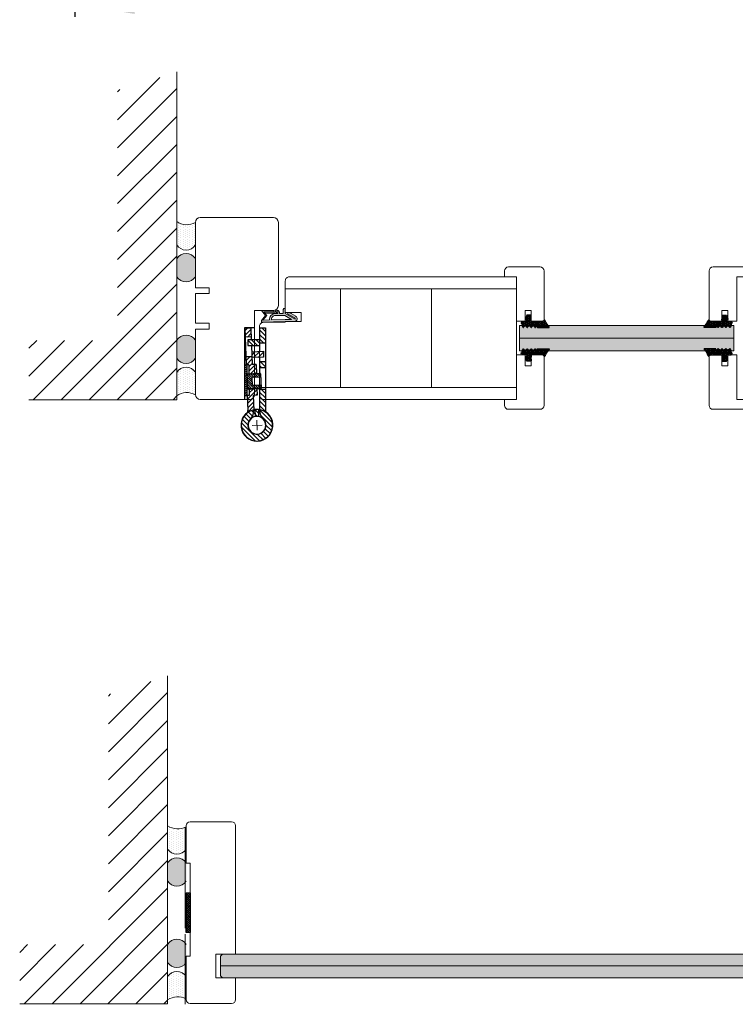
# Model space of a CAD drawing. Extents: x 8050 to 41339, y 3393 to 6330.
# Drawn here: x 12983 to 13088, y 5032 to 5176 of the extents above; entities that cross this region are included whole.
import ezdxf

# ---------------------------------------------------------------- set-up
doc = ezdxf.new("R2010")
doc.units = 0
doc.header["$LTSCALE"] = 2.5
doc.layers.get('0').update_dxf_attribs({"linetype": 'CONTINUOUS'})
doc.layers.get('Defpoints').update_dxf_attribs({"linetype": 'CONTINUOUS'})
for name, color, linetype in [('A-SECON-50', 5, 'CONTINUOUS'), ('H_', 4, 'CONTINUOUS'), ('INLOOK-25', 1, 'CONTINUOUS'), ('M-EQU-CON-35', 230, 'CONTINUOUS'), ('M_EQUIP_H_', 4, 'CONTINUOUS'), ('Tihend', 7, 'CONTINUOUS'), ('X-COM-FRAME', 2, 'CONTINUOUS')]:
    doc.layers.add(name, color=color, linetype=linetype)
for name, color, linetype, lineweight in [('E7', 7, 'CONTINUOUS', 70), ('Klaasiraamid', 244, 'CONTINUOUS', 25), ('Mõõdud', 1, 'CONTINUOUS', 15), ('Peenjoon', 6, 'CONTINUOUS', 15), ('Piirjoon', 5, 'CONTINUOUS', 35), ('Piirjoon05', 5, 'CONTINUOUS', 35), ('Raamjoon025', 161, 'CONTINUOUS', 25), ('Raamjoon035', 5, 'CONTINUOUS', 35), ('Viirutus', 3, 'CONTINUOUS', 9)]:
    doc.layers.add(name, color=color, linetype=linetype, lineweight=lineweight)
doc.styles.add('SIMPLEX', font='simplex')
doc.dimstyles.new('nordic-1-35-0', dxfattribs={"dimscale": 2.5, "dimtxt": 3, "dimasz": 2.5, "dimexe": 0.75, "dimexo": 1, "dimgap": 1.1, "dimtad": 0, "dimdec": 1, "dimdsep": 46, "dimtxsty": 'SIMPLEX', "dimcen": 2.5, "dimclrd": 3, "dimclre": 3, "dimclrt": 3, "dimadec": 0, "dimazin": 0, "dimtfac": 1, "dimtdec": 1, "dimtofl": 0, "dimtmove": 0, "dimatfit": 3, "dimfxl": 1, "dimtvp": 1, "dimtolj": 1, "dimtzin": 0, "dimarcsym": 0})
pattern_1 = [(0, (0, 0), (0.4762500000000001, 0.274963), [0.3175, -0.635]), (120, (0, 0), (-0.4762499431007806, 0.2749630985523391), [0.3174999999999999, -0.6349999999999999]), (59.99999999999999, (0, 0), (5.689921946938626e-08, 0.5499260985523389), [-0.635, 0.3175])]

# ---------------------------------------------------------------- blocks, each defined once
blk = doc.blocks.new('*D95')
at = {"layer": 'Defpoints', "color": 0, "linetype": 'Continuous', "lineweight": 15, "transparency": 16777216}
for p in [(12991.43384228501, 5240.711316229436), (13121.67681373317, 5240.711316229436), (12991.43384228501, 5178.088172199845)]:
    blk.add_point(p, dxfattribs=at)
at = {"layer": 'E7', "color": 3, "linetype": 'Continuous', "lineweight": -2, "transparency": 16777216}
for p, q in [((12991.43384228501, 5238.211316229436), (12991.43384228501, 5176.213172199845)), ((13121.67681373317, 5238.211316229436), (13121.67681373317, 5176.213172199845)), ((13112.92681373317, 5178.088172199845), (13000.18384228501, 5178.088172199845))]:
    blk.add_line(p, q, dxfattribs=at)
at = {"layer": 'E7', "color": 3, "linetype": 'Continuous', "lineweight": 15, "transparency": 16777216}
for points in [[(13000.18384228501, 5179.546505533178), (13000.18384228501, 5176.629838866512), (12991.43384228501, 5178.088172199845)], [(13112.92681373317, 5179.546505533178), (13112.92681373317, 5176.629838866512), (13121.67681373317, 5178.088172199845)]]:
    blk.add_solid(points, dxfattribs=at)
at = {"layer": 'E7', "color": 3, "linetype": 'Continuous', "lineweight": 15, "transparency": 16777216, "insert": (13056.55532800909, 5192.324762430614), "char_height": 15, "attachment_point": 5, "style": 'SIMPLEX'}
blk.add_mtext('\\A1;{\\fCalibri|b0|i0|c0|p34;\\H0.91667x;\\C256;M9 tai M10}', dxfattribs=at)
blk = doc.blocks.new('3 mm tihend')
at = {"layer": 'Viirutus'}
h = blk.add_hatch(dxfattribs=at)
h.set_pattern_fill('HONEY', color=256, scale=0.1, style=0)
h.set_pattern_definition(pattern_1)
h.paths.add_polyline_path([(2655.027651946328, -4168.803135416446), (2656.636408643524, -4168.803135416446), (2657.237488599856, -4168.803135416446), (2657.891837326484, -4168.410526180468, 0.2634267081650671), (2658.03748859898, -4168.153301228831), (2658.037921262107, -4162.491661044442, 0.4443581463680995), (2657.805021020697, -4162.400796811239), (2656.30666920257, -4163.613551467374), (2655.899278378896, -4163.811307890106), (2655.580048306109, -4163.966269154705), (2655.381146736941, -4164.062820329913), (2655.037515547076, -4164.229626430831), (2654.738492713015, -4164.369333774586), (2654.488636695332, -4164.49606423926, 0.7837934310387001), (2654.453356144249, -4165.083206242967), (2654.591083534438, -4165.161905904623), (2654.706059814424, -4165.25338314122), (2654.795015522749, -4165.346856384226), (2654.881843311242, -4165.468109868008), (2654.939490574765, -4165.57751982983), (2654.983006780186, -4165.692607731404), (2655.017377264553, -4165.845086830336), (2655.027651946328, -4165.988068628014), (2655.027651946328, -4166.785602022231)])
h = blk.add_hatch(dxfattribs=at)
h.set_pattern_fill('HONEY', color=256, scale=0.1, style=0)
h.set_pattern_definition(pattern_1)
h.paths.add_polyline_path([(2657.311682375315, -4172.325393549084), (2657.963294824395, -4171.680877283809, 0.4174243050448951), (2657.963294824395, -4171.325393549083), (2657.311682375315, -4170.680877283808, -0.4174243050448957), (2657.311682375315, -4170.325393549084), (2657.963294824393, -4169.680877283809, 0.4651423840424952), (2657.932782057953, -4169.299690556512), (2657.237488599856, -4168.803135416446), (2656.636408643524, -4168.803135416446), (2655.027651946328, -4168.803135416446), (2655.027651946328, -4171.385602022231, -0.4142135623730949), (2654.827651946328, -4171.585602022231), (2654.732319677337, -4171.58560202223, -0.149665766202302), (2654.63229371036, -4171.560350897951, 0.1369479509406615), (2654.37333899735, -4171.488068628014), (2654.021319806051, -4171.488068628014, 0.1011338270246193), (2653.82515425976, -4171.528156594633), (2653.627651946329, -4171.612396941474, 0.1012681725712439), (2653.567651946328, -4171.665602022231, -0.2360679774974933), (2653.32765194633, -4171.78560202223), (2653.127651946329, -4171.785602022231, -0.2360679775009892), (2652.887651946327, -4171.66560202223, 0.2360679774997896), (2652.727651946327, -4171.58560202223), (2652.027651946329, -4171.58560202223, 0.4142135623730951), (2651.827651946329, -4171.78560202223), (2651.827651946328, -4173.143489899192), (2651.826836470125, -4173.799899615594), (2653.769028021534, -4174.46622366532, 0.3394542588622412), (2654.059160900792, -4174.40325617985), (2654.194009412277, -4174.011904747353, 0.4914668057741461), (2654.058627849026, -4173.699469003543), (2653.120114258637, -4173.404082351433, -0.5755501408457627), (2653.163811908094, -4173.240453912923), (2654.879415755348, -4173.757425269737, -0.3394542588642232), (2655.027651946328, -4173.950610434994), (2655.027651946328, -4176.013135416446, 0.4662861117992386), (2655.131252153872, -4176.104124251193, -0.4128178735579966), (2655.233503480663, -4176.179406602887, 0.7998921508220379), (2656.206809370078, -4176.245992559303, -0.331679266568507), (2656.398472339578, -4176.103135416445), (2656.636408643524, -4176.103135416445), (2657.237488599856, -4176.103135416446), (2657.910982185343, -4175.72050453648, 0.4970111024401868), (2657.963294824394, -4175.325393549084), (2657.311682375315, -4174.680877283808, -0.4174243050449967), (2657.311682375315, -4174.325393549084), (2657.963294824394, -4173.680877283809, 0.4174243050448946), (2657.963294824395, -4173.325393549082), (2657.311682375315, -4172.680877283808, -0.4174243050453066)])
at = {"layer": 'Tihend'}
for p, q in [((2657.805021020697, -4162.400796811239), (2656.30666920257, -4163.613551467374)), ((2658.037488599855, -4168.153278302755), (2658.037921262107, -4162.491661044442)), ((2654.453356144249, -4165.083206242967), (2654.591083534438, -4165.161905904623)), ((2654.738492713015, -4164.369333774586), (2654.488636695332, -4164.49606423926)), ((2654.591083534438, -4165.161905904623), (2654.706059814424, -4165.25338314122)), ((2654.706059814424, -4165.25338314122), (2654.795015522749, -4165.346856384226)), ((2655.037515547076, -4164.229626430831), (2654.738492713015, -4164.369333774586)), ((2654.795015522749, -4165.346856384226), (2654.881843311242, -4165.468109868008)), ((2654.881843311242, -4165.468109868008), (2654.939490574765, -4165.57751982983)), ((2654.939490574765, -4165.57751982983), (2654.983006780186, -4165.692607731404)), ((2654.983006780186, -4165.692607731404), (2655.017377264553, -4165.845086830336)), ((2655.017377264553, -4165.845086830336), (2655.027651946328, -4165.988068628014)), ((2655.027651946328, -4165.988068628014), (2655.027651946328, -4166.785602022231)), ((2655.027651946328, -4166.785602022231), (2655.027651946328, -4168.803135416446)), ((2655.381146736941, -4164.062820329913), (2655.037515547076, -4164.229626430831)), ((2655.580048306109, -4163.966269154705), (2655.381146736941, -4164.062820329913)), ((2655.899278378896, -4163.811307890106), (2655.580048306109, -4163.966269154705)), ((2656.30666920257, -4163.613551467374), (2655.899278378896, -4163.811307890106)), ((2657.237488599856, -4168.803135416446), (2657.891837326483, -4168.410526180469)), ((2651.827651946328, -4173.143489899192), (2651.826836470125, -4173.799899615594)), ((2651.827651946328, -4171.785602022231), (2651.827651946328, -4173.143489899192)), ((2652.727651946328, -4171.58560202223), (2652.027651946328, -4171.58560202223)), ((2654.058627849026, -4173.699469003543), (2653.120114258637, -4173.404082351433)), ((2653.327651946328, -4171.78560202223), (2653.127651946329, -4171.785602022231)), ((2653.163811908094, -4173.240453912923), (2654.879415755348, -4173.757425269737)), ((2653.825154259762, -4171.528156594632), (2653.627651946329, -4171.612396941474)), ((2654.37333899735, -4171.488068628014), (2654.021319806052, -4171.488068628014)), ((2654.827651946328, -4171.58560202223), (2654.732319677337, -4171.58560202223)), ((2655.027651946328, -4168.803135416446), (2656.636408643524, -4168.803135416446)), ((2655.027651946328, -4168.803135416446), (2655.027651946328, -4171.38560202223)), ((2656.636408643524, -4168.803135416446), (2657.237488599856, -4168.803135416446)), ((2657.932782057953, -4169.299690556512), (2657.237488599856, -4168.803135416446)), ((2657.311682375315, -4170.325393549084), (2657.963294824394, -4169.680877283808)), ((2657.963294824394, -4171.325393549084), (2657.311682375315, -4170.680877283808)), ((2657.311682375315, -4172.325393549084), (2657.963294824395, -4171.680877283809)), ((2657.963294824394, -4173.325393549084), (2657.311682375315, -4172.680877283808)), ((2651.826836470125, -4173.799899615594), (2653.769028021534, -4174.46622366532)), ((2654.059160900792, -4174.40325617985), (2654.194009412277, -4174.011904747353)), ((2655.027651946328, -4173.950610434995), (2655.027651946328, -4176.013135416446)), ((2655.117651946328, -4176.103135416446), (2655.144556756843, -4176.103135416446)), ((2656.398472339578, -4176.103135416445), (2656.636408643524, -4176.103135416445)), ((2656.636408643524, -4176.103135416445), (2657.237488599856, -4176.103135416446)), ((2657.237488599856, -4176.103135416446), (2657.910982185344, -4175.720504536479)), ((2657.311682375315, -4174.325393549084), (2657.963294824395, -4173.680877283809)), ((2657.963294824394, -4175.325393549084), (2657.311682375315, -4174.680877283808))]:
    blk.add_line(p, q, dxfattribs=at)
for centre, radius, start, end in [((2657.880444149574, -4162.551387976282), 0.1684231200241386, 20.77042064814478, 116.6038603160612), ((2654.543222656203, -4164.793975215783), 0.3028705615556291, 100.3830799230474, 252.7395410525341), ((2657.737488599856, -4168.153278302754), 0.3000000000004723, 300.9637565318799, 359.9999999998263), ((2652.027651946329, -4171.78560202223), 0.1999999999998181, 90.00000000013027, 180.0000000002605), ((2652.727651946327, -4171.78560202223), 0.2, 36.86989764547925, 89.9999999994789), ((2653.127651946328, -4171.485602022229), 0.3000000000020009, 216.8698976460872, 270.0000000000868), ((2653.189493788012, -4173.334961402914), 0.09793479780172269, 105.20268916783, 224.8930287124185), ((2653.327651946329, -4171.48560202223), 0.3, 269.9999999999131, 323.1301023540864), ((2653.727651946328, -4171.785602022232), 0.2000000000002251, 119.9999999996318, 143.1301023535828), ((2654.021319806051, -4171.988068628015), 0.5000000000009095, 89.99999999989578, 113.0996247633109), ((2654.373338997351, -4171.988068628015), 0.5000000000007552, 58.80787588385775, 90.00000000005213), ((2654.723541078508, -4171.409636833994), 0.1761840267114203, 238.8078758839847, 272.8560194999685), ((2654.827651946328, -4171.385602022231), 0.1999999999998181, 270, 2.605510395057283e-10), ((2657.487488599854, -4170.503135416446), 0.2499999999998682, 134.686314086104, 225.313685913896), ((2657.487488599854, -4172.503135416446), 0.2499999999998682, 134.686314086104, 225.313685913896), ((2657.787488599854, -4169.503135416447), 0.2500000000001809, 314.6863140864729, 54.46685382447196), ((2657.787488599854, -4171.503135416446), 0.250000000001794, 314.6863140862538, 45.31368591374783), ((2657.787488599854, -4173.503135416446), 0.2500000000021137, 314.6863140863279, 45.31368591367374), ((2653.873064048798, -4174.245685657713), 0.2438452537335579, 244.7449951471049, 319.7449951468716), ((2654.005776342839, -4173.907919066179), 0.21504583306607, 331.0824022801978, 75.77274182449405), ((2654.827651946329, -4173.950610434994), 0.199999999999062, 359.9999999997394, 75.00000000020329), ((2655.117651946328, -4176.013135416446), 0.09000000000014552, 180, 270), ((2655.144556756843, -4176.193135416446), 0.09000000000014552, 8.77428964780513, 90), ((2655.727651946328, -4176.103135416446), 0.4999999999994182, 188.7742896478783, 343.3984504009005), ((2656.398472339578, -4176.303135416446), 0.2000000000003664, 89.99999999986973, 163.3984504012596), ((2657.487488599854, -4174.503135416446), 0.2499999999998682, 134.686314086104, 225.313685913896), ((2657.787488599854, -4175.503135416447), 0.2500000000018462, 299.602140002824, 45.31368591382032)]:
    blk.add_arc(centre, radius, start, end, dxfattribs=at)
blk = doc.blocks.new('klaasiliist tihendiga 25_5')
at = {"layer": 'Piirjoon05', "lineweight": 15}
for p, q in [((-5, 11.99999999999636), (-5, -4.000000000003638)), ((22.5, 13.99999999999636), (-3, 13.99999999999636)), ((22.5, 7.499999999996362), (22.5, 13.99999999999636)), ((17, 4.499999999996362), (17, 7.499999999996362)), ((22.5, 7.499999999996362), (17, 7.499999999996362)), ((0, 0), (22.5, 0)), ((0, -6.000000000003638), (0, 0)), ((22.5, 4.499999999996362), (17, 4.499999999996362)), ((22.5, 0), (22.5, 4.499999999996362)), ((0, -6.000000000003638), (-3, -6.000000000003638))]:
    blk.add_line(p, q, dxfattribs=at)
for centre, start, end in [((-3, 11.99999999999636), 90, 180), ((-3, -4.000000000003638), 180, 270)]:
    blk.add_arc(centre, 2, start, end, dxfattribs=at)
at = {"layer": 'Viirutus', "lineweight": 15}
blk.add_blockref('3 mm tihend', (-2632.457217002918, 4178.99502855683), dxfattribs=at)
blk = doc.blocks.new('N3248_110_TMKSS_pealt')
at = {"layer": 'Viirutus'}
h = blk.add_hatch(dxfattribs=at)
h.set_pattern_fill('LINE', color=256, scale=0.5, angle=45, style=0)
h.set_pattern_definition([(45, (-272.9460871319607, 190.5472904974513), (-1.122532015133644, 1.122532015133644), [])])
edge = h.paths.add_edge_path()
edge.add_arc((5.477247716013211, 8.500000000000144), 3.000000000000001, 270, 287.1459681690556)
edge.add_arc((13.06607646748655, 1.276135541844191), 7.995887754038633, -185.19407486828766, 146.9801629951775, ccw=False)
edge.add_line((5.103021700539156, 2.000000000000143), (8.603021700539163, 2.000000000000143))
edge.add_arc((13.04092286476701, 1.227728909113735), 4.504594252679563, 170.1284011752832, 499.2829849501779)
edge.add_arc((5.47724771601321, 8.500000000000146), 6.000000000000003, 270, 313.75504634014214, ccw=False)
edge.add_line((5.47724771601321, 2.500000000000143), (-5.19606530027994, 2.50000000000013))
edge.add_line((-5.19606530027994, 2.50000000000013), (-5.19606530027994, 5.500000000000131))
edge.add_line((-5.19606530027994, 5.500000000000131), (5.47724771601321, 5.500000000000143))
h.paths.add_polyline_path([(-16.19606530027995, 2.500000000000116), (-19.19606530028005, 2.500000000000113), (-19.19606530028005, 5.500000000000111), (-16.19606530027997, 5.500000000000116)])
h.paths.add_polyline_path([(-28.69606530028005, 5.5000000000001), (-28.69606530028006, 2.5000000000001), (-36.19606530027999, 2.500000000000091), (-36.19606530027999, 5.500000000000091)])
h.paths.add_polyline_path([(-27.19606530028003, 2.500000000000102), (-27.19606530028003, 1.25000000000009), (-30.19606530028005, 1.250000000000091), (-30.19606530028006, 2.500000000000099)])
h.paths.add_polyline_path([(-27.19606530028003, -3.499999999999909), (-30.19606530028005, -3.499999999999909), (-30.19606530028005, 1.250000000000091), (-27.19606530028003, 1.25000000000009)])
h = blk.add_hatch(dxfattribs=at)
h.set_pattern_fill('LINE', color=256, scale=0.5, angle=315, style=0)
h.set_pattern_definition([(315, (0, 0), (1.122532015133644, 1.122532015133644), [])])
h.paths.add_polyline_path([(-31.6167288420129, -1.831887950914983), (-36.11350674327423, -2.002148065825622), (-36.00000000000045, -4.999999999999773), (-31.50322209873912, -4.829739885089134)])
h.paths.add_polyline_path([(-13.18291572474681, 0.8656291765169541), (-17.7017837184062, 0.6964023950530422), (-17.62611255622369, -1.302165561063134), (-21.62388906143269, -1.453532140002471), (-21.51038231815891, -4.451384074176627), (-17.50888130396197, -4.299876475302085), (-17.53213858415529, -2.991464697972901), (-13.01543642896695, -2.911179416692832)])
h.paths.add_polyline_path([(-21.22589379760668, 1.25000000000009), (-24.22804340259697, 1.25000000000009), (-24.12209900657763, -1.548121092730595), (-21.12424707240348, -1.434614349456838)])
h.paths.add_polyline_path([(-21.27322216211822, 2.50000000000011), (-24.27537176710852, 2.500000000000107), (-24.22804340259698, 1.25000000000009), (-21.22589379760668, 1.250000000000091)])
h.paths.add_polyline_path([(-21.35126055895102, 4.561089518891663), (-24.34911249312518, 4.44758277561766), (-24.27537176710852, 2.500000000000106), (-21.27322216211822, 2.500000000000111)])
h.paths.add_polyline_path([(5.233830503723887, -0.4370004041978746), (-2.037282498518838, -0.7119304960395993), (-2.111566467848679, 1.250000000000087), (-3.134655687543699, 1.250000000000087), (-5.188832127674605, 1.176338790236295), (-5.013937001847381, -2.767703433364933), (-1.934602470465055, -2.714215383951228), (-1.916910688042663, -3.709522500291428), (5.643474009778799, -3.42326598603057, -0.07495329067873972), (6.53230652572045, -3.523037530319461, 0.7339521449322308), (21.0536300137313, 1.180179637743969, -0.8950953562194996)])
h = blk.add_hatch(dxfattribs=at)
h.set_pattern_fill('LINE', color=256, scale=0.25, angle=45, style=0)
h.set_pattern_definition([(45, (0, 0), (-0.561266007566822, 0.5612660075668221), [])])
h.paths.add_polyline_path([(-12.87747597292037, 3.00691220198371), (-13.26685248713011, 2.758478582046678), (-13.19996031497334, 1.250000000000089), (-12.79956722772617, 1.250000000000089)])
h.paths.add_polyline_path([(-11.27904677825109, 3.077793155908355), (-12.87747597292037, 3.00691220198371), (-12.79956722772617, 1.250000000000089), (-11.19799487873628, 1.250000000000088)])
h.paths.add_polyline_path([(-12.78318644407867, 0.8805986112778876), (-13.18291572474681, 0.8656291765169541), (-13.01543642896696, -2.911179416692832), (-12.61535869330191, -2.904067955179953)])
h.paths.add_polyline_path([(-11.19799487873628, 1.250000000000088), (-12.79956722772617, 1.250000000000089), (-12.56737179950005, -3.986215524693827), (-8.970906111494006, -3.82673337836339), (-9.081657602001275, -1.329187761692934), (-11.0796940953378, -1.417788954098683)])
h.paths.add_polyline_path([(-12.61535869330191, -2.904067955179953), (-13.01543642896696, -2.911179416692832), (-12.9717272217581, -3.896861310207556), (-12.56737179950005, -3.986215524693876)])
h.paths.add_polyline_path([(-5.592491657272311, 1.250000000000087), (-7.194064006262003, 1.250000000000088), (-7.083621108664825, -1.240586569287189), (-9.081657602001275, -1.329187761692934), (-8.970906111494006, -3.826733378363392), (-5.374440423488521, -3.667251232032982)])
h.paths.add_polyline_path([(-5.684544596908847, 3.325876494644603), (-7.282973791578116, 3.254995540719958), (-7.194064006262003, 1.250000000000088), (-5.592491657272314, 1.250000000000087)])
h.paths.add_polyline_path([(-5.274706513784169, 3.112883351669893), (-5.684544596908836, 3.325876494644376), (-5.592491657272315, 1.250000000000088), (-5.192098570024825, 1.250000000000088)])
h.paths.add_polyline_path([(-5.188832127674604, 1.176338790236296), (-5.588589541899006, 1.16200379243935), (-5.414021920612161, -2.774652909521706), (-5.013937001847387, -2.767703433364933)])
h.paths.add_polyline_path([(-5.013937001847386, -2.767703433364933), (-5.41402192061216, -2.774652909521706), (-5.374440423488521, -3.667251232032982), (-4.97958124841216, -3.542456540584338)])
h = blk.add_hatch(dxfattribs=at)
h.set_pattern_fill('LINE', color=256, scale=0.25, angle=-47.53906815961072, style=0)
h.set_pattern_definition([(312.4609318403893, (565.1601713111825, 364.7113481410842), (0.5855794015575168, 0.535850564030253), [])])
h.paths.add_polyline_path([(-1.874619145115048, -3.971429439863073), (-1.873236332739907, -4.971428483777686), (-8.882304919088256, -4.999999999999886), (-8.918547475481319, -3.981169880440007)])
h.paths.add_polyline_path([(-8.918547475481319, -3.981169880440007), (-8.882304919088256, -4.999999999999886), (-17.47322141780614, -4.993000356828702), (-17.47460287392141, -3.993982110160573)])
for p, q in [((-36.19606530028, 5.500000000000091), (5.477247716013211, 5.500000000000143)), ((-36.19606530028, 2.500000000000091), (-36.19606530028, 5.500000000000091)), ((-28.69606530028005, 2.500000000000062), (-28.69606530028005, 5.500000000000062)), ((-19.19606530028005, 2.500000000000089), (-19.19606530028005, 5.500000000000089)), ((-16.19606530027994, 2.500000000000117), (-16.19606530027997, 5.500000000000089)), ((-5.19606530027994, 2.500000000000144), (-5.19606530027994, 5.500000000000088)), ((-36.40000000000009, -5), (-36.40000000000009, 0)), ((-36.19606530028, 2.500000000000091), (-24.27537176710852, 2.500000000000106)), ((-30.19606530028005, 2.500000000000091), (-30.19606530028005, -3.499999999999909)), ((-27.19606530028003, -3.499999999999909), (-27.19606530028003, 2.50000000000009)), ((-24.34911249312518, 4.447582775617661), (-21.35126055895103, 4.561089518891663)), ((-24.12209900657763, -1.548121092730639), (-24.34911249312518, 4.447582775617661)), ((-21.35126055895103, 4.561089518891663), (-21.12424707240348, -1.434614349456865)), ((-21.27322216211822, 2.50000000000011), (-13.25539047897509, 2.500000000000119)), ((-17.7017837184062, 0.6964023950530418), (-12.78318644407867, 0.8805986112778874)), ((-17.7017837184062, 0.6964023950530418), (-17.62611255622369, -1.302165561063134)), ((-12.87747597292037, 3.00691220198371), (-13.26685248713011, 2.758478582046678)), ((-12.9717272217581, -3.896861310207555), (-13.26685248713011, 2.758478582046678)), ((-12.87747597292037, 3.00691220198371), (-5.684544596908836, 3.325876494644604)), ((-12.87747597292037, 3.00691220198371), (-12.56737179950005, -3.986215524693876)), ((-11.27904677825109, 3.077793155908353), (-11.0796940953378, -1.417788954098683)), ((-7.282973791578115, 3.25499554071996), (-7.083621108664829, -1.240586569287075)), ((-5.684544596908836, 3.325876494644376), (-5.374440423488522, -3.667251232032982)), ((-5.684544596908836, 3.325876494644376), (-5.274706513784167, 3.112883351669893)), ((-5.588589541899009, 1.16200379243935), (-2.112953660700896, 1.286637460076577)), ((-5.274706513784167, 3.112883351669893), (-4.97958124841216, -3.54245654058434)), ((-5.247528734026572, 2.50000000000013), (5.47724771601321, 2.500000000000143)), ((-2.112953660700896, 1.286637460076577), (-2.037282498518834, -0.7119304960395993)), ((5.089168538682998, 2.000000000000143), (8.61687486239532, 2.000000000000143)), ((5.123248171835257, 0.05954473598865206), (8.648428580415384, 0.1930175546657438)), ((-36.11350674327423, -2.002148065825622), (-30.19606530028005, -1.778097805353882)), ((-36.11350674327423, -2.002148065825622), (-36.00000000000045, -4.999999999999773)), ((-36.00000000000045, -4.999999999999773), (-17.50888130396197, -4.299876475302085)), ((-31.61672884201289, -1.831887950915188), (-31.50322209873912, -4.829739885089111)), ((-30.19606530028005, -3.499999999999909), (-27.19606530028003, -3.499999999999909)), ((-27.19606530028003, -1.664509730526204), (-17.62611255622369, -1.302165561063134)), ((-21.62388906143269, -1.453532140002494), (-21.51038231815892, -4.451384074176417)), ((-17.53213858415529, -2.991464697972901), (-12.61535869330191, -2.904067955179952)), ((-17.53213858415529, -2.991464697972901), (-17.50888130396197, -4.299876475302085)), ((-17.47460423018128, -3.993001312914089), (-1.874619145115048, -3.971429439863073)), ((-17.47322141780614, -4.993000356828702), (-17.47460423018128, -3.993001312914089)), ((-12.56737179950005, -3.986215524693876), (-12.9717272217581, -3.896861310207555)), ((-12.56737179950005, -3.986215524693828), (-5.374440423488522, -3.667251232032982)), ((-11.0796940953378, -1.417788954098683), (-7.083621108664829, -1.240586569287188)), ((-5.414021920612161, -2.774652909521706), (-1.934602470465052, -2.714215383951228)), ((-5.374440423488522, -3.667251232032982), (-4.97958124841216, -3.54245654058434)), ((-2.037282498518834, -0.7119304960395993), (5.598542647014256, -0.4232101711180576)), ((-1.934602470465052, -2.714215383951228), (-1.916910688042663, -3.709522500291428)), ((-1.916910688042663, -3.709522500291428), (5.643474009778856, -3.423265986030515)), ((-1.874619145115048, -3.971429439863073), (-1.873236332739907, -4.971428483777686)), ((0, -4.999999999999886), (-36.40000000000009, -5))]:
    blk.add_line(p, q)
for centre, radius, start, end in [((13.05393469972, 1.250000000000085), 8, 174.6206210088879, 146.7758272915723), ((13.05393469972, 1.110359275491078), 7.999999999999999, 215.3925093706257, 187.5477156533106), ((5.477247716013211, 8.500000000000142), 3, 270, 287.1459681690556), ((13.05393469972, 1.250000000000085), 4.5, 170.4059317731384, 139.6059832279124), ((13.05393469972, 1.110359275491078), 4.499999999999999, 222.5623534342909, 191.7624048890724), ((5.477247716013211, 8.500000000000142), 6, 270, 318.7694228451324), ((5.75698075305263, -6.421117920205347), 6.000000000000438, 48.41329032205984, 92.16833666220471), ((5.75698075305263, -6.421117920204665), 3, 75.02236849314563, 92.16833666220471)]:
    blk.add_arc(centre, radius, start, end)
at = {"layer": 'Mõõdud'}
for p, q in [((10.55572475457484, 1.155411047271826), (15.55214464486494, 1.344588952728117)), ((13.14852365244838, -1.248209945144964), (12.95934574699163, 3.748209945145135))]:
    blk.add_line(p, q, dxfattribs=at)
at = {"layer": 'Piirjoon05'}
blk.add_line((-17.55559814149547, -1.671673180660605), (-17.55559814149547, -1.671673180660605), dxfattribs=at)
blk = doc.blocks.new('Tihend_DS_112')
at = {"layer": 'Tihend'}
h = blk.add_hatch(color=256, dxfattribs=at)
h.paths.add_polyline_path([(12.00000000000011, 1.001243012417149), (10.00000000000023, 3.500621506208631), (11.99999999999989, 6), (6, 5.999999999999886), (6.000000000000114, 5.800000000000068, 0.4142135623731616), (6.500000000000114, 5.299999999999955), (10.79948618379433, 5.299999999999727), (10.49941224091822, 4.925000820314153), (10.03077979847035, 5.299999999999841), (5.322875655532471, 5.299999999999955, -0.2166443266314604), (4.661437827766122, 5.75, 0.6457513110646723), (3, 4.999999999999773), (3.000000000000114, 4.500000000000114), (1.000000000000114, 4.500000000000227), (1.000000000000114, 6.5, 0.4142135623731283), (0.5000000000001137, 7), (0.2500000000002274, 6.999999999999886, 0.4142135623730951), (2.273736754432321e-13, 6.749999999999886), (2.273736754432321e-13, 4.499999999999886), (-4.932947437450252, 1.678311019905664, -0.4590099925500638), (-4.769267413253033, 2.262420395136019), (-1.106230438400871, 4.351450690674028), (-1.48232140305106, 5), (-2.222234563789698, 4.775954215851925), (-2.351587457578489, 5), (-3.032521706942703, 4.404078255301442), (-5.34576225442197, 3.084836976076872, 0.7522741530242928), (-4.599999999999909, 0.5000000000001137), (9.094947017729282e-13, 0.5), (12, 0)])
h.paths.add_polyline_path([(1.818989403545856e-12, 1.5), (-3.241656891004368, 1.500000000000057), (0.2224447241331973, 3.500000000000114), (2.000000000000227, 3.5), (5.077468949360082, 3.5, -0.4100149409082773), (7.002225567267942, 1.267425499906494)], flags=16)
h.paths.add_polyline_path([(8.000000000000114, 1.200745807450232, 0.4142135623730784), (5.114090543852626, 4.5), (3.700000000000273, 4.500000000000114), (3.700000000000045, 5.000000000000227, -0.4142135623729841), (4, 5.300000000000068, -0.2532650842226292), (4.251168872044673, 5.164055471459733, 0.1954223887887754), (5.203956957430705, 4.610175135819304), (10.19464884422644, 4.599999999999795), (10.46747494013755, 4.885089118953147), (9.359625435803764, 3.500621506208631), (11.33300535895421, 1.034509836207349)], flags=16)
at = {"layer": 'Peenjoon'}
for p, q in [((-2.351587457578489, 5), (-3.032521706942134, 4.404078255301783)), ((-2.222234563789698, 4.775954215851812), (-2.351587457578489, 5)), ((-1.48232140305106, 5), (-2.222234563789812, 4.775954215851812)), ((-1.48232140305106, 5), (-1.106230438400871, 4.351450690674142)), ((0, 4.500000000000114), (2.273736754432321e-13, 6.749999999999886)), ((0.2500000000002274, 6.999999999999886), (0.5000000000001137, 7)), ((1.000000000000114, 6.5), (1.000000000000114, 4.500000000000114)), ((3, 5.000000000000114), (3.000000000000114, 4.500000000000114)), ((3.700000000000045, 5.000000000000227), (3.700000000000159, 4.500000000000227)), ((5.322875655532471, 5.299999999999955), (10.79948618379444, 5.299999999999841)), ((6.000000000000114, 6), (12.00000000000011, 6)), ((6.000000000000114, 6), (6.000000000000114, 5.800000000000068)), ((10.42545190814644, 5.299999999999955), (6.500000000000114, 5.300000000000068)), ((10.00000000000034, 3.500621506208518), (12.00000000000011, 6)), ((10.03077979847035, 5.299999999999841), (10.49941224091833, 4.92500082031404)), ((10.49941224091833, 4.92500082031404), (10.79948618379444, 5.299999999999955)), ((-3.032521706942134, 4.404078255301783), (-5.345762254425154, 3.084836976075053)), ((0, 4.500000000000114), (-4.932947437450252, 1.678311019905664)), ((-1.107472364523346, 4.35074242010171), (-4.85036247411017, 2.21617187509321)), ((0, 0.5), (-4.599999999999909, 0.5000000000001137)), ((0.2224447241329699, 3.499999999999886), (-3.241656891004482, 1.5)), ((0, 1.5), (-3.241656891004482, 1.5)), ((0, 1.5), (7.002225567267942, 1.267425499906494)), ((0, 0.5), (0, 0)), ((12.00000000000011, 0), (0, 0.5)), ((2.000000000000227, 3.5), (0.222444724133311, 3.5)), ((3, 4.500000000000114), (1.000000000000114, 4.500000000000227)), ((5.114090543853195, 3.5), (1.000000000000114, 3.500000000000227)), ((5.114090543853195, 4.5), (3.700000000000045, 4.500000000000114)), ((10.19464884422644, 4.599999999999909), (5.203956957430705, 4.610175135819304)), ((11.33300535895432, 1.034509836207349), (8.000000000000114, 1.200745807450403)), ((9.35962543580365, 3.500621506208518), (10.46747494013687, 4.885089118952465)), ((11.33300535895421, 1.034509836207462), (9.359625435803878, 3.500621506208518)), ((12.00000000000023, 1.001243012417149), (10.00000000000011, 3.500621506208859)), ((10.46747494013641, 4.88508911895201), (10.19464884422644, 4.599999999999909)), ((12.00000000000011, 1.001243012417035), (12.00000000000011, 1.13686837721616e-13))]:
    blk.add_line(p, q, dxfattribs=at)
for centre, radius, start, end in [((0.2500000000002274, 6.749999999999886), 0.25, 90, 180), ((0.5000000000001137, 6.5), 0.5, 0, 90.00000000000652), ((4, 5.000000000000114), 1, 90, 180), ((4, 5.000000000000114), 1.00000000000003, 48.59037789072107, 180.000000000013), ((4, 5.000000000000114), 0.3, 90, 180), ((4, 5.000000000000114), 0.2999999999999545, 33.15128458783875, 180.0000000000196), ((5.409070927651783, 6.059449241165566), 1.463716903368634, 216.1629781823202, 261.9444998707412), ((5.487068566425478, 6.25245200514621), 0.9665009746992714, 211.3233335233418, 260.2189338210393), ((6.500000000000114, 5.800000000000068), 0.5, 180, 270), ((-4.599999999999909, 1.899999999999977), 1.4, 117.2050245298054, 270), ((-4.599999999999909, 1.899999999999977), 0.3999999999999999, 117.2050245298054, 213.6571757722032), ((4.907418175651401, 1.407418175651287), 2.099479925418105, 356.1766982835903, 86.17669828359676), ((4.907418175651401, 1.407418175651287), 3.099479925418105, 356.1766982835903, 86.17669828359676)]:
    blk.add_arc(centre, radius, start, end, dxfattribs=at)
blk = doc.blocks.new('15100513')
at = {"layer": 'H_', "linetype": 'Continuous', "lineweight": 25, "ltscale": 0.5}
h = blk.add_hatch(dxfattribs=at)
h.set_pattern_fill('ANSI37', scale=0.25, style=0)
h.set_pattern_definition([(45, (-1460.156855576526, -5637.273054730904), (-0.561266007566822, 0.5612660075668221), []), (135, (-1460.156855576526, -5637.273054730904), (-0.5612660075668221, -0.561266007566822), [])])
h.paths.add_polyline_path([(10, 0), (10, 2), (-10, 2), (-10, 0)])
at = {"layer": 'A-SECON-50', "color": 7, "ltscale": 0.5}
blk.add_lwpolyline([(-10, 0), (10, 0), (10, 2), (-10, 2)], close=True, dxfattribs=at)

msp = doc.modelspace()

# ---------------------------------------------------------------- hatches: boundary and pattern name
at = {"layer": 'E7', "linetype": 'Continuous', "lineweight": 15}
h = msp.add_hatch(color=256, dxfattribs=at)
h.set_gradient(color1=(127, 223, 255), color2=(0, 255, 255), tint=1)
h.paths.add_polyline_path([(13087.98731489131, 5131.015979880352), (13087.58444534075, 5131.015979880352), (13087.58444534075, 5130.964242939635), (13087.47369665886, 5130.769306956251, -0.4970111024392869), (13087.35933573466, 5130.754165586004), (13087.17278694684, 5130.942768293266, 0.4174243050449639), (13087.06989573466, 5130.942768293266), (13086.88334694684, 5130.754165586004, -0.4174243050463886), (13086.78045573466, 5130.754165586004), (13086.59390694684, 5130.942768293266, 0.4174243050449639), (13086.49101573466, 5130.942768293266), (13086.30446694684, 5130.754165586004, -0.4174243050449641), (13086.20157573466, 5130.754165586004), (13086.01502694684, 5130.942768293266, 0.4174243050435394), (13085.91213573466, 5130.942768293266), (13085.72558694684, 5130.754165586004, -0.4651423840428291), (13085.61525626049, 5130.762997201123), (13085.47153334075, 5130.964242939635), (13085.35789652349, 5130.7748482442, -0.2634062774384436), (13085.28345196921, 5130.732690940649), (13083.67932189112, 5130.732568352614, -0.6833246826240125), (13083.61844045486, 5130.799976355746), (13083.79327207787, 5131.015979880352), (13075.32421559092, 5131.015979880352), (13060.76154198067, 5131.015979880354), (13060.92322020728, 5130.816227305853, -0.5808381283365657), (13060.91007386002, 5130.732565709875), (13059.27137536077, 5130.732690939638, -0.2634471390968148), (13059.19691753505, 5130.774848244202), (13059.08328071778, 5130.964242939638), (13058.93955779804, 5130.762997201125, -0.4651423840428296), (13058.8292271117, 5130.754165586007), (13058.64267832387, 5130.942768293268, 0.4174243050442466), (13058.53978711169, 5130.942768293268), (13058.35323832388, 5130.754165586007, -0.4174243050456816), (13058.2503471117, 5130.754165586007), (13058.06379832388, 5130.942768293268, 0.4174243050470955), (13057.9609071117, 5130.942768293268), (13057.77435832388, 5130.754165586007, -0.4174243050442571), (13057.6714671117, 5130.754165586007), (13057.48491832388, 5130.942768293268, 0.4174243050456813), (13057.3820271117, 5130.942768293268), (13057.19547832388, 5130.754165586007, -0.4970111024407355), (13057.08111739968, 5130.769306956255), (13056.94097548884, 5131.015979880355), (13056.56749916723, 5131.015979880355), (13056.56749916723, 5129.163563880355), (13075.32421559092, 5129.163563880354), (13087.98731489131, 5129.163563880354)])
h.paths.add_polyline_path([(13087.98731489131, 5129.163563880354), (13075.32421559092, 5129.163563880354), (13056.56749916723, 5129.163563880355), (13056.56749916723, 5127.311147880356), (13056.97036871779, 5127.311147880356), (13056.97036871779, 5127.362884821073), (13057.08111739968, 5127.557820804456, -0.4970111024401786), (13057.19547832388, 5127.572962174703), (13057.3820271117, 5127.384359467442, 0.4174243050449639), (13057.48491832388, 5127.384359467442), (13057.6714671117, 5127.572962174703, -0.4174243050449641), (13057.77435832388, 5127.572962174703), (13057.9609071117, 5127.384359467442, 0.4174243050463883), (13058.06379832388, 5127.384359467442), (13058.2503471117, 5127.572962174703, -0.4174243050463886), (13058.35323832388, 5127.572962174703), (13058.5397871117, 5127.384359467442, 0.4174243050449639), (13058.64267832388, 5127.384359467442), (13058.8292271117, 5127.572962174702, -0.465142384042492), (13058.93955779804, 5127.564130559585), (13059.08328071779, 5127.362884821073), (13059.19691753505, 5127.552279516507, -0.2634062774271811), (13059.27136208932, 5127.594436820058), (13060.87549216742, 5127.594559408093, -0.6833246826736237), (13060.93637360367, 5127.527151404955), (13060.76154198066, 5127.311147880356), (13075.32421559092, 5127.311147880354), (13083.79327207787, 5127.311147880354), (13083.63159385126, 5127.510900454856, -0.5808381283189845), (13083.64474019852, 5127.594562050833), (13085.28343869776, 5127.594436821071, -0.2634471391077783), (13085.35789652349, 5127.552279516506), (13085.47153334075, 5127.362884821071), (13085.61525626049, 5127.564130559583, -0.4651423840410055), (13085.72558694684, 5127.572962174701), (13085.91213573466, 5127.38435946744, 0.4174243050449639), (13086.01502694684, 5127.38435946744), (13086.20157573466, 5127.572962174702, -0.4174243050463886), (13086.30446694684, 5127.572962174702), (13086.49101573466, 5127.38435946744, 0.417424305045671), (13086.59390694684, 5127.38435946744), (13086.78045573466, 5127.572962174701, -0.4174243050449641), (13086.88334694684, 5127.572962174701), (13087.06989573466, 5127.38435946744, 0.4174243050449639), (13087.17278694684, 5127.38435946744), (13087.35933573466, 5127.572962174701, -0.4970111024407997), (13087.47369665885, 5127.557820804454), (13087.6138385697, 5127.311147880354), (13087.98731489131, 5127.311147880354)])
h = msp.add_hatch(color=256, dxfattribs=at)
h.set_gradient(color1=(127, 223, 255), color2=(127, 223, 255), tint=1)
h.paths.add_polyline_path([(13012.79355249236, 5037.243569518196), (13012.79355249236, 5038.690769518196), (13013.07838734227, 5038.975604368105), (13129.71330247452, 5038.975604368105), (13130.00274247452, 5038.686164368106), (13130.00274247452, 5037.243569518196)])
h.paths.add_polyline_path([(13013.08299249236, 5035.506929518195), (13012.79355249236, 5035.796369518197), (13012.79355249236, 5037.243569518196), (13130.00274247452, 5037.243569518196), (13130.00274247452, 5035.79176436811), (13129.71790762461, 5035.506929518195)])
at = {"layer": 'INLOOK-25', "lineweight": 15, "ltscale": 0.5}
h = msp.add_hatch(dxfattribs=at)
h.set_pattern_fill('VINO45', color=256, scale=0.02894400000000001)
h.set_pattern_definition([(45, (-4025.272578664197, 3463.479073302481), (-2.046649867466343, 2.046649867466343), [])])
h.paths.add_polyline_path([(13006.37960083328, 5168.093071676006), (12997.69640083327, 5165.459435042502), (12997.69640083328, 5128.824774828573), (12984.7032136564, 5128.824774828573), (12984.70321365639, 5120.141574828572), (13006.37960083328, 5120.141574828572)])
h = msp.add_hatch(dxfattribs=at)
h.set_pattern_fill('VINO45', color=256, scale=0.02894400000000001)
h.set_pattern_definition([(45, (-4026.615014924599, 3375.02270776985), (-2.046649867466343, 2.046649867466343), [])])
h.paths.add_polyline_path([(13005.03716457287, 5079.636706143373), (12996.35396457287, 5077.003069509868), (12996.35396457287, 5040.368409295942), (12983.36077739599, 5040.368409295942), (12983.36077739599, 5031.685209295941), (13005.03716457287, 5031.685209295941)])
at = {"layer": 'M_EQUIP_H_', "linetype": 'Continuous', "lineweight": 15}
h = msp.add_hatch(dxfattribs=at)
h.set_pattern_fill('DOTS', color=3, scale=0.2043461890456382, angle=90, style=0)
h.set_pattern_definition([(270, (13251.2577676489, 5640.977491974837), (-0.3243995751099505, -0.1621997875549752), [0, -0.3243995751099505])])
h.paths.add_polyline_path([(13006.3788033402, 5146.225083834196), (13006.3788033402, 5142.81931401677, 0.5535336114932988), (13009.09933916724, 5142.80694184514), (13009.09933916724, 5146.096244750653, -0.2831713012023709)])
h = msp.add_hatch(dxfattribs=at)
h.set_pattern_fill('DOTS', color=3, scale=0.02894400000000001, angle=90, style=0)
h.set_pattern_definition([(90, (12097.73225007507, 4913.334394262004), (-0.0459486, 0.02297430000000001), [0, -0.0459486])])
edge = h.paths.add_edge_path()
edge.add_arc((13007.74294696458, 5139.944940753993), 1.605206626566347, 392.32855782833184, 508.1925662266083, ccw=False)
edge.add_line((13009.09933916724, 5140.803362856787), (13009.09933916724, 5138.140633200648))
edge.add_arc((13007.74294696458, 5138.999055303441), 1.605206626566682, 211.8074337734062, 327.6714421716493, ccw=False)
edge.add_line((13006.3788033402, 5138.153005372275), (13006.3788033402, 5140.790990685159))
h = msp.add_hatch(dxfattribs=at)
h.set_pattern_fill('DOTS', color=3, scale=0.02894400000000001, angle=90, style=0)
h.set_pattern_definition([(90, (12097.73225007507, 4909.329116659347), (-0.0459486, 0.02297430000000001), [0, -0.0459486])])
edge = h.paths.add_edge_path()
edge.add_arc((13007.74294696458, 5127.066268747315), 1.605206626566347, 211.8074337733917, 327.6714421716682)
edge.add_line((13009.09933916724, 5126.207846644521), (13009.09933916724, 5128.870576300661))
edge.add_arc((13007.74294696458, 5128.012154197865), 1.605206626566682, 392.3285578283507, 508.1925662265938)
edge.add_line((13006.3788033402, 5128.858204129031), (13006.3788033402, 5126.220218816147))
h = msp.add_hatch(dxfattribs=at)
h.set_pattern_fill('DOTS', color=3, scale=0.2043461890456382, angle=90, style=0)
h.set_pattern_definition([(90, (13251.2577676489, 4625.815955421479), (-0.3243995751099505, 0.1621997875549753), [0, -0.3243995751099505])])
h.paths.add_polyline_path([(13006.3788033402, 5120.740535268927), (13006.3788033402, 5124.146305086354, -0.5535336114932988), (13009.09933916723, 5124.158677257982), (13009.09933916723, 5120.86937435247, 0.2831713012023709)])
h = msp.add_hatch(dxfattribs=at)
h.set_pattern_fill('DOTS', color=3, scale=0.2043461890456382, angle=90, style=0)
h.set_pattern_definition([(270, (13249.9153313885, 5552.521126442206), (-0.3243995751099505, -0.1621997875549752), [0, -0.3243995751099505])])
h.paths.add_polyline_path([(13005.0363670798, 5057.768718301565), (13005.0363670798, 5054.362948484136, 0.5535336114932988), (13007.75690290683, 5054.350576312509), (13007.75690290683, 5057.639879218022, -0.2831713012023709)])
h = msp.add_hatch(dxfattribs=at)
h.set_pattern_fill('DOTS', color=3, scale=0.02894400000000001, angle=90, style=0)
h.set_pattern_definition([(90, (12096.38981381467, 4824.878028729373), (-0.0459486, 0.02297430000000001), [0, -0.0459486])])
edge = h.paths.add_edge_path()
edge.add_arc((13006.40051070419, 5051.48857522136), 1.605206626566347, 392.32855782833184, 508.1925662266083, ccw=False)
edge.add_line((13007.75690290683, 5052.346997324154), (13007.75690290683, 5049.684267668015))
edge.add_arc((13006.40051070419, 5050.54268977081), 1.605206626566682, 211.8074337734062, 327.6714421716493, ccw=False)
edge.add_line((13005.0363670798, 5049.696639839643), (13005.0363670798, 5052.334625152526))
h = msp.add_hatch(dxfattribs=at)
h.set_pattern_fill('DOTS', color=3, scale=0.02894400000000001, angle=90, style=0)
h.set_pattern_definition([(90, (12096.38981381467, 4820.872751126714), (-0.0459486, 0.02297430000000001), [0, -0.0459486])])
edge = h.paths.add_edge_path()
edge.add_arc((13006.40051070419, 5038.609903214684), 1.605206626566347, 211.8074337733917, 327.6714421716682)
edge.add_line((13007.75690290683, 5037.751481111888), (13007.75690290683, 5040.414210768028))
edge.add_arc((13006.40051070419, 5039.555788665234), 1.605206626566682, 392.3285578283507, 508.1925662265938)
edge.add_line((13005.0363670798, 5040.4018385964), (13005.0363670798, 5037.763853283516))
h = msp.add_hatch(dxfattribs=at)
h.set_pattern_fill('DOTS', color=3, scale=0.2043461890456382, angle=90, style=0)
h.set_pattern_definition([(90, (13249.9153313885, 4537.359589888844), (-0.3243995751099505, 0.1621997875549753), [0, -0.3243995751099505])])
h.paths.add_polyline_path([(13005.0363670798, 5032.284169736296), (13005.0363670798, 5035.689939553723, -0.5535336114932988), (13007.75690290683, 5035.702311725351), (13007.75690290683, 5032.413008819839, 0.2831713012023709)])

# ---------------------------------------------------------------- linework, layer by layer
at = {"layer": 'E7', "color": 1, "linetype": 'Continuous', "lineweight": 15}
msp.add_line((13012.79355249236, 5037.243569518196), (13130.00274247452, 5037.243569518196), dxfattribs=at)
at = {"layer": 'E7', "lineweight": 15}
for centre, radius, start, end in [((13007.84369696447, 5148.369916226807), 2.597348517781658, 235.6674139320569, 298.9098128167415), ((13007.74294696458, 5143.665363947936), 1.605206626566556, 211.8074337734493, 327.6714421716703), ((13007.74294696458, 5139.944940753993), 1.605206626566556, 32.32855782832967, 148.1925662265507), ((13007.74294696458, 5138.999055303441), 1.605206626566556, 211.8074337734493, 327.6714421716703), ((13007.74294696458, 5128.012154197865), 1.605206626566556, 32.32855782832967, 148.1925662265507), ((13007.74294696458, 5127.066268747315), 1.605206626566556, 211.8074337734493, 327.6714421716703), ((13007.74294696458, 5123.300255155188), 1.605206626566556, 32.32855782832967, 148.1925662265507), ((13007.84369696447, 5118.595702876318), 2.597348517781658, 61.09018718325857, 124.3325860679431), ((13006.50126070407, 5059.913550694174), 2.597348517781658, 235.6674139320922, 298.9098128166852), ((13006.40051070419, 5055.208998415305), 1.605206626566556, 211.8074337733858, 327.6714421716703), ((13006.40051070419, 5051.48857522136), 1.605206626566556, 32.32855782832967, 148.1925662266142), ((13006.40051070419, 5050.54268977081), 1.605206626566556, 211.8074337733858, 327.6714421716703), ((13006.40051070419, 5039.555788665234), 1.605206626566556, 32.32855782832967, 148.1925662266142), ((13006.40051070419, 5038.609903214684), 1.605206626566556, 211.8074337733858, 327.6714421716703), ((13006.40051070418, 5034.843889622555), 1.605206626566556, 32.32855782832967, 148.1925662266142), ((13006.50126070407, 5030.139337343687), 2.597348517781658, 61.09018718325857, 124.3325860679078)]:
    msp.add_arc(centre, radius, start, end, dxfattribs=at)
at = {"layer": 'Klaasiraamid', "lineweight": 15}
for p, q in [((13075.32421559092, 5131.015979880352), (13056.56749916724, 5131.015979880353)), ((13056.56749916724, 5131.015979880353), (13056.56749916724, 5127.311147880354)), ((13075.32421559092, 5131.015979880352), (13087.98731489131, 5131.015979880352)), ((13087.98731489131, 5131.015979880352), (13087.98731489131, 5127.311147880352)), ((13075.32421559092, 5129.163563880352), (13056.56749916724, 5129.163563880355)), ((13075.32421559092, 5129.163563880352), (13087.98731489131, 5129.163563880352)), ((13075.32421559092, 5127.311147880352), (13056.56749916724, 5127.311147880354)), ((13075.32421559092, 5127.311147880352), (13087.98731489131, 5127.311147880352))]:
    msp.add_line(p, q, dxfattribs=at)
at = {"layer": 'M-EQU-CON-35', "color": 230, "linetype": 'Continuous', "lineweight": 15}
for p, q in [((13014.41402290683, 5058.368084368109), (13008.33578290683, 5058.368084368109)), ((13007.75690290683, 5057.789204368109), (13007.75690290683, 5052.289844368109)), ((13007.75690290683, 5057.789204368108), (13007.75690290683, 5052.289844368108)), ((13014.99290290683, 5038.975604368105), (13014.99290290683, 5057.789204368108)), ((13008.33578290683, 5052.289844368109), (13007.75690290683, 5052.289844368109)), ((13008.33578290683, 5052.289844368108), (13007.75690290683, 5052.289844368108)), ((13008.33578290683, 5052.289844368109), (13008.33578290683, 5038.686164368109)), ((13008.33578290683, 5052.289844368108), (13008.33578290683, 5038.686164368108)), ((13008.33578290683, 5038.686164368109), (13007.75690290683, 5038.686164368109)), ((13007.75690290683, 5038.686164368109), (13007.75690290683, 5032.318484368108)), ((13008.33578290683, 5038.686164368108), (13007.75690290683, 5038.686164368108)), ((13007.75690290683, 5038.686164368108), (13007.75690290683, 5032.318484368108)), ((13012.09850290683, 5035.502324368106), (13012.09850290683, 5038.980209518191)), ((13014.99290290683, 5038.980209518195), (13012.09850290683, 5038.980209518195)), ((13012.09850290683, 5036.370644368109), (13012.09850290683, 5038.107284368109)), ((13014.99290290683, 5035.502324368106), (13012.09850290683, 5035.502324368106)), ((13014.99290290683, 5032.318484368108), (13014.99290290683, 5035.506929518195)), ((13014.41402290683, 5031.739604368109), (13008.33578290683, 5031.739604368109))]:
    msp.add_line(p, q, dxfattribs=at)
for centre, start, end in [((13008.33578290683, 5057.789204368109), 90, 180), ((13008.33578290683, 5057.789204368108), 90, 180), ((13014.41402290683, 5057.789204368108), 0, 90), ((13008.33578290683, 5032.318484368108), 180, 270), ((13008.33578290683, 5032.318484368108), 180, 270), ((13014.41402290683, 5032.318484368108), 270, 0)]:
    msp.add_arc(centre, 0.5788800000000002, start, end, dxfattribs=at)
at = {"layer": 'Piirjoon', "lineweight": 15}
for p, q in [((13007.59017352204, 5047.987256584474), (13007.59017352204, 5057.538776584475)), ((13007.59017352204, 5050.650200501086), (13007.59017352204, 5053.784159935552)), ((13007.59017352204, 5046.508896962683), (13007.59017352204, 5049.866710642469)), ((13007.59017352204, 5042.777336584475), (13007.59017352204, 5047.118936584475)), ((13007.59017352204, 5032.357496584475), (13007.59017352204, 5041.909016584475))]:
    msp.add_line(p, q, dxfattribs=at)
at = {"layer": 'Piirjoon05', "lineweight": 15}
for p, q in [((13007.59017352204, 5047.987256584474), (13007.59017352204, 5057.538776584475)), ((13007.59017352204, 5042.777336584475), (13007.59017352204, 5047.118936584475)), ((13007.59017352204, 5032.357496584475), (13007.59017352204, 5041.909016584475)), ((13007.59017352204, 5039.457488235133), (13007.59017352204, 5031.633896584475))]:
    msp.add_line(p, q, dxfattribs=at)
msp.add_lwpolyline([(13009.09933916723, 5146.096244750653), (13009.09933916723, 5136.544724750652), (13011.12541916723, 5136.544724750652), (13011.12541916723, 5135.676404750654), (13009.09933916723, 5135.676404750654), (13009.09933916723, 5131.334804750654), (13011.12541916723, 5131.334804750654), (13011.12541916723, 5130.466484750653), (13009.09933916723, 5130.466484750653), (13009.09933916723, 5120.914964750652, 0.414213562373095), (13009.82293916723, 5120.191364750653), (13017.05893916723, 5120.191364750653, 0.414213562373095), (13017.78253916723, 5120.914964750652), (13017.78253916723, 5133.216164750654), (13020.53221916723, 5133.216164750654, 0.414213562373095), (13021.25581916723, 5133.939764750653), (13021.25581916723, 5146.096244750653, 0.414213562373095), (13020.53221916723, 5146.819844750654), (13009.82293916723, 5146.819844750654, 0.414213562373095)], format="xyb", close=True, dxfattribs=at)
at = {"layer": 'Raamjoon035', "lineweight": 15}
for p, q in [((13022.26933359828, 5132.926738715802), (13022.26933359828, 5137.557764750821)), ((13022.84822756309, 5138.136644750654), (13056.13333916724, 5138.136644750654)), ((13056.13333916724, 5120.190483010053), (13056.13333916724, 5138.136644750654)), ((13056.13333916724, 5120.190423686638), (13056.13333916724, 5138.136644750654)), ((13022.26933359828, 5136.399534218645), (13056.13333916724, 5136.399534218645)), ((13030.37317916724, 5121.927534218647), (13030.37317916724, 5136.399534218647)), ((13043.68741916723, 5121.927534218647), (13043.68741916723, 5136.399534218647)), ((13024.58485359829, 5132.926738715802), (13022.26933359828, 5132.926738715802)), ((13024.58485359829, 5131.622421911691), (13024.58485359829, 5132.926738715802)), ((13018.50613916724, 5120.769303686639), (13018.50613916724, 5130.899703708835)), ((13019.08517947413, 5131.478583686639), (13022.26933359828, 5131.477701911691)), ((13022.26933359828, 5131.477701911691), (13022.26933359828, 5131.622421911691)), ((13022.26933359828, 5131.622421911691), (13024.58485359829, 5131.622421911691)), ((13018.50613916724, 5121.927534218647), (13056.13333916724, 5121.927534218647)), ((13056.13333916724, 5120.190423686638), (13019.08501916723, 5120.190423686638))]:
    msp.add_line(p, q, dxfattribs=at)
for centre, radius, start, end in [((13022.84821359828, 5137.557764750821), 0.5788800000000001, 89.99861780555224, 180), ((13019.08501916723, 5130.899703708835), 0.5788799999997368, 89.98413331136702, 180), ((13019.08501916723, 5120.769303686639), 0.5788800000000001, 180, 270)]:
    msp.add_arc(centre, radius, start, end, dxfattribs=at)
at = {"layer": 'X-COM-FRAME', "color": 1, "linetype": 'Continuous', "lineweight": 15}
for points in [[(13006.37925943781, 5168.156305116335), (13006.3788033402, 5148.732330284775), (13006.3788033402, 5120.141574828572), (12984.7032136564, 5120.141574828572)], [(13005.03682317741, 5079.699939583704), (13005.0363670798, 5060.275964752142), (13005.0363670798, 5031.685209295941), (12983.36077739599, 5031.685209295941)], [(13013.07838734227, 5038.975604368105), (13012.79355249236, 5038.690769518196), (13012.79355249236, 5035.796369518197), (13013.08299249236, 5035.506929518195), (13058.71790762461, 5035.506929518195)], [(13014.99290290683, 5035.502324368108), (13129.71330247452, 5035.502324368108), (13130.00274247452, 5035.79176436811), (13130.00274247452, 5038.686164368106), (13129.71330247452, 5038.975604368105), (13013.07838734227, 5038.975604368105)]]:
    msp.add_lwpolyline(points, dxfattribs=at)

# ---------------------------------------------------------------- block references
at = {"lineweight": 15, "ltscale": 0.5, "xscale": -0.2894400000000001, "yscale": 0.2894400000000001, "zscale": 0.2894400000000001, "rotation": 90}
msp.add_blockref('15100513', (13008.33578290683, 5045.053844368109), dxfattribs=at)
at = {"layer": 'Mõõdud', "lineweight": 15, "yscale": 0.28944, "zscale": 0.28944}
for p, xscale, rotation in [((13056.13333916724, 5138.136644750654), 0.28944, 270), ((13088.42147489131, 5138.136644750653), -0.28944, 90), ((13056.13333916724, 5120.190483010053), -0.28944, 270), ((13088.42147489131, 5120.190483010051), 0.28944, 90.00000000000001)]:
    msp.add_blockref('klaasiliist tihendiga 25_5', p, dxfattribs=dict(at, xscale=xscale, rotation=rotation))
at = {"layer": 'Raamjoon025', "lineweight": 15, "xscale": 0.28944, "yscale": 0.28944, "zscale": 0.28944, "rotation": 270}
msp.add_blockref('N3248_110_TMKSS_pealt', (13017.78253916724, 5120.191364750653), dxfattribs=at)
at = {"layer": 'Tihend', "lineweight": 15, "xscale": -0.28944, "yscale": 0.28944, "zscale": 0.28944}
msp.add_blockref('Tihend_DS_112', (13022.26933359828, 5131.477701911691), dxfattribs=at)

# ---------------------------------------------------------------- dimensions: what is measured, and where the dimension line sits
at = {"layer": 'E7', "linetype": 'Continuous', "lineweight": 15}
dim = msp.add_linear_dim(base=(12991.43384228501, 5178.088172199845), p1=(13121.67681373317, 5240.711316229436), p2=(12991.43384228501, 5240.711316229436), angle=180, text='{\\fCalibri|b0|i0|c0|p34;\\H0.91667x;\\C256;M9 tai M10}', dimstyle='nordic-1-35-0', override={"dimtxt": 6, "dimasz": 3.5}, dxfattribs=at)
dim.commit()
dim.dimension.update_dxf_attribs({"geometry": '*D95', "text_midpoint": (13056.55532800909, 5178.088172199845), "dimtype": 160})

doc.saveas('drawing.dxf')
